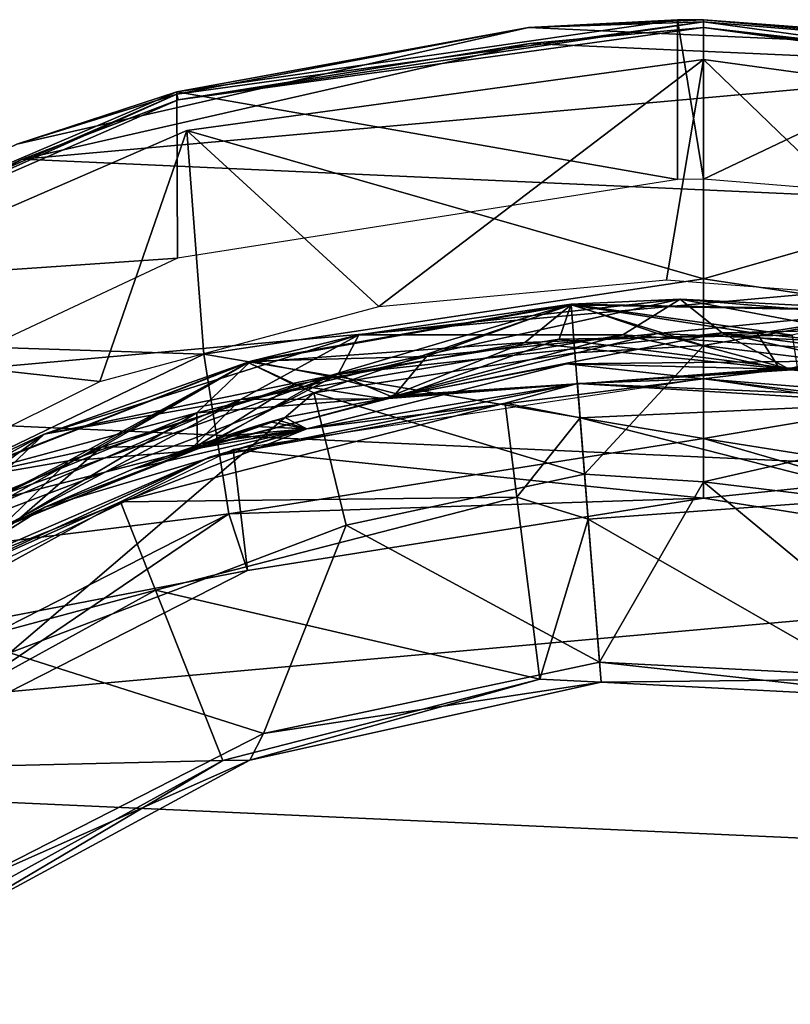
# Model space of a CAD drawing. Extents: x 0 to 15.1, y 0 to 4.9.
# Drawn here: x 1.8 to 2.8, y 3.7 to 4.9 of the extents above; entities that cross this region are included whole.
import ezdxf

# ---------------------------------------------------------------- set-up
doc = ezdxf.new("R2010")
doc.units = 0
doc.layers.add('CROMAT', color=32, linetype='CONTINUOUS')

msp = doc.modelspace()

# ---------------------------------------------------------------- linework, layer by layer
at = {"layer": 'CROMAT'}
for points in [[(2.4234, 4.9016, 15.1968), (1.9816, 4.8207, 12.5693), (1.7806, 4.755, 15.1968), (2.4234, 4.9016, 15.1968)], [(2.4234, 4.9016, 15.1968), (1.7806, 4.755, 15.1968), (1.9814, 4.8178, 15.2068), (2.4234, 4.9016, 15.1968)], [(2.4234, 4.9016, 15.1968), (1.9814, 4.8178, 15.2068), (2.6433, 4.9088, 15.2068), (2.4234, 4.9016, 15.1968)], [(2.6433, 4.9088, 15.2068), (1.9814, 4.8178, 15.2068), (1.9834, 4.8108, 15.2141), (2.6433, 4.9088, 15.2068)], [(2.6108, 4.9113, 12.3439), (2.6108, 4.7108, 12.3439), (1.9816, 4.8207, 12.5693), (2.6108, 4.9113, 12.3439)], [(2.4234, 4.9016, 15.1968), (2.6108, 4.9113, 12.3439), (1.9816, 4.8207, 12.5693), (2.4234, 4.9016, 15.1968)], [(2.6433, 4.9088, 15.2068), (1.9834, 4.8108, 15.2141), (2.6433, 4.9015, 15.2141), (2.6433, 4.9088, 15.2068)], [(2.6433, 4.9015, 15.2141), (1.9834, 4.8108, 15.2141), (2.4252, 4.8817, 15.2168), (2.6433, 4.9015, 15.2141)], [(2.6433, 4.9115, 12.3325), (2.4234, 4.9016, 15.1968), (3.0821, 4.872, 15.1968), (2.6433, 4.9115, 12.3325)], [(2.6433, 4.9115, 12.3325), (2.6108, 4.9113, 12.3439), (2.4234, 4.9016, 15.1968), (2.6433, 4.9115, 12.3325)], [(2.4234, 4.9016, 15.1968), (2.6433, 4.9088, 15.2068), (3.0821, 4.872, 15.1968), (2.4234, 4.9016, 15.1968)], [(2.6433, 4.9015, 15.2141), (2.4252, 4.8817, 15.2168), (3.0785, 4.8522, 15.2168), (2.6433, 4.9015, 15.2141)], [(2.6108, 4.9113, 12.3439), (2.6433, 4.9115, 12.3325), (2.6433, 4.711, 12.3325), (2.6108, 4.9113, 12.3439)], [(2.6108, 4.9113, 12.3439), (2.6433, 4.711, 12.3325), (2.6108, 4.7108, 12.3439), (2.6108, 4.9113, 12.3439)], [(2.6433, 4.711, 12.3325), (2.6433, 4.9115, 12.3325), (3.0073, 4.8843, 12.246), (2.6433, 4.711, 12.3325)], [(3.0821, 4.872, 15.1968), (3.0073, 4.8843, 12.246), (2.6433, 4.9115, 12.3325), (3.0821, 4.872, 15.1968)], [(3.0821, 4.872, 15.1968), (2.6433, 4.9088, 15.2068), (3.3051, 4.8178, 15.2068), (3.0821, 4.872, 15.1968)], [(3.3051, 4.8178, 15.2068), (2.6433, 4.9088, 15.2068), (2.6433, 4.9015, 15.2141), (3.3051, 4.8178, 15.2068)], [(3.3051, 4.8178, 15.2068), (2.6433, 4.9015, 15.2141), (3.3031, 4.8108, 15.2141), (3.3051, 4.8178, 15.2068)], [(3.3031, 4.8108, 15.2141), (2.6433, 4.9015, 15.2141), (3.0785, 4.8522, 15.2168), (3.3031, 4.8108, 15.2141)], [(1.9834, 4.8108, 15.2141), (1.7877, 4.7362, 15.2168), (2.4252, 4.8817, 15.2168), (1.9834, 4.8108, 15.2141)], [(1.7877, 4.7362, 15.2168), (3.0785, 4.8522, 15.2168), (2.4252, 4.8817, 15.2168), (1.7877, 4.7362, 15.2168)], [(2.6433, 4.711, 12.3325), (3.0073, 4.8843, 12.246), (3.0074, 4.6814, 12.246), (2.6433, 4.711, 12.3325)], [(1.7877, 4.7362, 15.2168), (3.7005, 4.6501, 15.2168), (3.0785, 4.8522, 15.2168), (1.7877, 4.7362, 15.2168)], [(1.9942, 4.7722, 0), (1.9942, 4.7722, 12.0281), (2.6433, 4.8614, 12.0281), (1.9942, 4.7722, 0)], [(1.9942, 4.7722, 0), (2.6433, 4.8614, 12.0281), (2.6433, 4.8614, 0), (1.9942, 4.7722, 0)], [(1.9942, 4.7722, 0), (2.6433, 4.8614, 0), (2.6433, 4.5857, 0), (1.9942, 4.7722, 0)], [(1.9942, 4.7722, 12.0281), (2.2352, 4.5511, 12.0281), (2.6433, 4.8614, 12.0281), (1.9942, 4.7722, 12.0281)], [(2.6433, 4.8614, 12.0281), (2.2352, 4.5511, 12.0281), (2.5967, 4.5848, 12.0281), (2.6433, 4.8614, 12.0281)], [(2.6433, 4.8614, 12.0281), (2.5967, 4.5848, 12.0281), (2.9595, 4.5566, 12.0281), (2.6433, 4.8614, 12.0281)], [(2.6433, 4.8614, 0), (2.6433, 4.8614, 12.0281), (3.2923, 4.7722, 12.0281), (2.6433, 4.8614, 0)], [(2.6433, 4.8614, 0), (3.2923, 4.7722, 12.0281), (3.2923, 4.7722, 0), (2.6433, 4.8614, 0)], [(2.6433, 4.5857, 0), (2.6433, 4.8614, 0), (3.2923, 4.7722, 0), (2.6433, 4.5857, 0)], [(2.6433, 4.8614, 12.0281), (2.9595, 4.5566, 12.0281), (3.2923, 4.7722, 12.0281), (2.6433, 4.8614, 12.0281)], [(1.9814, 4.8178, 15.2068), (1.7806, 4.755, 15.1968), (1.3687, 4.5517, 15.2068), (1.9814, 4.8178, 15.2068)], [(1.9814, 4.8178, 15.2068), (1.3687, 4.5517, 15.2068), (1.3725, 4.5454, 15.2141), (1.9814, 4.8178, 15.2068)], [(1.3725, 4.5454, 15.2141), (1.9834, 4.8108, 15.2141), (1.9814, 4.8178, 15.2068), (1.3725, 4.5454, 15.2141)], [(1.9816, 4.8207, 12.5693), (1.9825, 4.612, 12.569), (1.3967, 4.5716, 12.7789), (1.9816, 4.8207, 12.5693)], [(1.7806, 4.755, 15.1968), (1.9816, 4.8207, 12.5693), (1.3967, 4.5716, 12.7789), (1.7806, 4.755, 15.1968)], [(1.9816, 4.8207, 12.5693), (2.6108, 4.7108, 12.3439), (1.9825, 4.612, 12.569), (1.9816, 4.8207, 12.5693)], [(1.3725, 4.5454, 15.2141), (1.7877, 4.7362, 15.2168), (1.9834, 4.8108, 15.2141), (1.3725, 4.5454, 15.2141)], [(1.3933, 4.5112, 0), (1.3933, 4.5112, 12.0281), (1.9942, 4.7722, 12.0281), (1.3933, 4.5112, 0)], [(1.3933, 4.5112, 0), (1.9942, 4.7722, 12.0281), (1.9942, 4.7722, 0), (1.3933, 4.5112, 0)], [(2.0154, 4.4911, 0), (1.3933, 4.5112, 0), (1.9942, 4.7722, 0), (2.0154, 4.4911, 0)], [(1.3933, 4.5112, 12.0281), (1.885, 4.4569, 12.0281), (1.9942, 4.7722, 12.0281), (1.3933, 4.5112, 12.0281)], [(1.9942, 4.7722, 12.0281), (1.885, 4.4569, 12.0281), (2.2352, 4.5511, 12.0281), (1.9942, 4.7722, 12.0281)], [(2.0154, 4.4911, 0), (1.9942, 4.7722, 0), (2.6433, 4.5857, 0), (2.0154, 4.4911, 0)], [(2.6433, 4.5857, 0), (3.2923, 4.7722, 0), (3.2711, 4.4911, 0), (2.6433, 4.5857, 0)], [(1.2118, 4.4264, 15.2168), (1.7877, 4.7362, 15.2168), (1.3725, 4.5454, 15.2141), (1.2118, 4.4264, 15.2168)], [(1.2118, 4.4264, 15.2168), (3.7005, 4.6501, 15.2168), (1.7877, 4.7362, 15.2168), (1.2118, 4.4264, 15.2168)], [(1.2118, 4.4264, 15.2168), (4.2462, 4.2897, 15.2168), (3.7005, 4.6501, 15.2168), (1.2118, 4.4264, 15.2168)], [(1.3967, 4.5716, 12.7789), (1.9825, 4.612, 12.569), (1.4067, 4.3418, 12.7753), (1.3967, 4.5716, 12.7789)], [(2.6433, 4.5857, 0), (2.6433, 4.5857, 0.2005), (2.0154, 4.4911, 0.2005), (2.6433, 4.5857, 0)], [(2.6433, 4.5857, 0), (2.0154, 4.4911, 0.2005), (2.0154, 4.4911, 0), (2.6433, 4.5857, 0)], [(2.0154, 4.4911, 0.2005), (2.6433, 4.5857, 0.2005), (2.6433, 4.3853, 0.2005), (2.0154, 4.4911, 0.2005)], [(3.2711, 4.4911, 0), (3.2711, 4.4911, 0.2005), (2.6433, 4.5857, 0.2005), (3.2711, 4.4911, 0)], [(3.2711, 4.4911, 0), (2.6433, 4.5857, 0.2005), (2.6433, 4.5857, 0), (3.2711, 4.4911, 0)], [(2.6433, 4.3853, 0.2005), (2.6433, 4.5857, 0.2005), (3.2711, 4.4911, 0.2005), (2.6433, 4.3853, 0.2005)], [(2.0713, 4.4807, 12.019), (2.1535, 4.4427, 12.3974), (2.4769, 4.5533, 12.022), (2.0713, 4.4807, 12.019)], [(2.0713, 4.4807, 12.019), (2.4769, 4.5533, 12.022), (2.4187, 4.5058, 11.9997), (2.0713, 4.4807, 12.019)], [(2.4769, 4.5541, 11.9221), (2.2952, 4.4885, 11.8986), (2.0746, 4.4824, 11.9191), (2.4769, 4.5541, 11.9221)], [(2.1719, 4.4635, 11.7974), (2.0746, 4.4824, 11.8189), (2.4769, 4.5541, 11.8219), (2.1719, 4.4635, 11.7974)], [(2.2104, 4.5157, 11.9317), (2.4769, 4.5541, 11.9221), (2.0746, 4.4824, 11.9191), (2.2104, 4.5157, 11.9317)], [(2.2104, 4.5157, 11.8315), (2.4769, 4.5541, 11.8219), (2.0746, 4.4824, 11.8189), (2.2104, 4.5157, 11.8315)], [(2.4769, 4.5533, 12.022), (2.1535, 4.4427, 12.3974), (2.4817, 4.493, 12.4069), (2.4769, 4.5533, 12.022)], [(2.1719, 4.4635, 11.7974), (2.4769, 4.5541, 11.8219), (2.4618, 4.5101, 11.7996), (2.1719, 4.4635, 11.7974)], [(2.6666, 4.5179, 11.857), (2.6139, 4.5605, 11.8344), (2.1842, 4.4663, 11.8534), (2.6666, 4.5179, 11.857)], [(2.1842, 4.4663, 11.8534), (2.6139, 4.5605, 11.8344), (2.2104, 4.5157, 11.8315), (2.1842, 4.4663, 11.8534)], [(2.6139, 4.5605, 11.9347), (2.4769, 4.5541, 11.9221), (2.2104, 4.5157, 11.9317), (2.6139, 4.5605, 11.9347)], [(2.6139, 4.5605, 11.8344), (2.4769, 4.5541, 11.8219), (2.2104, 4.5157, 11.8315), (2.6139, 4.5605, 11.8344)], [(2.5419, 4.5156, 11.9563), (2.6139, 4.5605, 11.9347), (2.2104, 4.5157, 11.9317), (2.5419, 4.5156, 11.9563)], [(2.5854, 4.5173, 11.9008), (2.2952, 4.4885, 11.8986), (2.4769, 4.5541, 11.9221), (2.5854, 4.5173, 11.9008)], [(2.4187, 4.5058, 11.9997), (2.4769, 4.5533, 12.022), (2.7105, 4.517, 12.0019), (2.4187, 4.5058, 11.9997)], [(2.4618, 4.5101, 11.7996), (2.4769, 4.5541, 11.8219), (2.7545, 4.5151, 11.8018), (2.4618, 4.5101, 11.7996)], [(2.6139, 4.5605, 11.9347), (2.8854, 4.5467, 11.9252), (2.4769, 4.5541, 11.9221), (2.6139, 4.5605, 11.9347)], [(2.6139, 4.5605, 11.8344), (2.8854, 4.5467, 11.825), (2.4769, 4.5541, 11.8219), (2.6139, 4.5605, 11.8344)], [(2.5854, 4.5173, 11.9008), (2.4769, 4.5541, 11.9221), (2.8854, 4.5467, 11.9252), (2.5854, 4.5173, 11.9008)], [(2.4769, 4.5541, 11.8219), (2.8854, 4.5467, 11.825), (2.7545, 4.5151, 11.8018), (2.4769, 4.5541, 11.8219)], [(2.6433, 4.5021, 12.3974), (2.8914, 4.5451, 12.025), (2.4769, 4.5533, 12.022), (2.6433, 4.5021, 12.3974)], [(2.6433, 4.5021, 12.3974), (2.4769, 4.5533, 12.022), (2.4817, 4.493, 12.4069), (2.6433, 4.5021, 12.3974)], [(2.8914, 4.5451, 12.025), (2.7105, 4.517, 12.0019), (2.4769, 4.5533, 12.022), (2.8914, 4.5451, 12.025)], [(3.0315, 4.4812, 11.9601), (2.6139, 4.5605, 11.9347), (2.5419, 4.5156, 11.9563), (3.0315, 4.4812, 11.9601)], [(3.0247, 4.5258, 11.9378), (2.8854, 4.5467, 11.9252), (2.6139, 4.5605, 11.9347), (3.0247, 4.5258, 11.9378)], [(3.0247, 4.5258, 11.8376), (2.8854, 4.5467, 11.825), (2.6139, 4.5605, 11.8344), (3.0247, 4.5258, 11.8376)], [(3.0315, 4.4812, 11.9601), (3.0247, 4.5258, 11.9378), (2.6139, 4.5605, 11.9347), (3.0315, 4.4812, 11.9601)], [(2.6666, 4.5179, 11.857), (3.0247, 4.5258, 11.8376), (2.6139, 4.5605, 11.8344), (2.6666, 4.5179, 11.857)], [(2.8854, 4.5467, 11.9252), (2.8805, 4.5044, 11.903), (2.5854, 4.5173, 11.9008), (2.8854, 4.5467, 11.9252)], [(3.133, 4.4427, 12.3974), (2.8914, 4.5451, 12.025), (2.6433, 4.5021, 12.3974), (3.133, 4.4427, 12.3974)], [(2.8914, 4.5451, 12.025), (3.0064, 4.4858, 12.0042), (2.7105, 4.517, 12.0019), (2.8914, 4.5451, 12.025)], [(2.2104, 4.5157, 11.9317), (2.0746, 4.4824, 11.9191), (1.8149, 4.3908, 11.9285), (2.2104, 4.5157, 11.9317)], [(2.2104, 4.5157, 11.8315), (2.0746, 4.4824, 11.8189), (1.8149, 4.3908, 11.8283), (2.2104, 4.5157, 11.8315)], [(2.0617, 4.4344, 11.9526), (2.2104, 4.5157, 11.9317), (1.8149, 4.3908, 11.9285), (2.0617, 4.4344, 11.9526)], [(2.1842, 4.4663, 11.8534), (2.2104, 4.5157, 11.8315), (1.8149, 4.3908, 11.8283), (2.1842, 4.4663, 11.8534)], [(2.5419, 4.5156, 11.9563), (2.2104, 4.5157, 11.9317), (2.0617, 4.4344, 11.9526), (2.5419, 4.5156, 11.9563)], [(2.1842, 4.4663, 11.8534), (2.253, 4.4374, 11.876), (2.6666, 4.5179, 11.857), (2.1842, 4.4663, 11.8534)], [(2.6666, 4.5179, 11.857), (2.253, 4.4374, 11.876), (2.7502, 4.4726, 11.8798), (2.6666, 4.5179, 11.857)], [(2.5854, 4.5173, 11.9008), (2.7502, 4.4726, 11.8798), (2.253, 4.4374, 11.876), (2.5854, 4.5173, 11.9008)], [(2.253, 4.4374, 11.876), (2.2952, 4.4885, 11.8986), (2.5854, 4.5173, 11.9008), (2.253, 4.4374, 11.876)], [(2.7105, 4.517, 12.0019), (2.7389, 4.4732, 11.98), (2.4187, 4.5058, 11.9997), (2.7105, 4.517, 12.0019)], [(2.5854, 4.5173, 11.9008), (2.8805, 4.5044, 11.903), (2.7502, 4.4726, 11.8798), (2.5854, 4.5173, 11.9008)], [(3.1563, 4.4532, 11.8609), (3.0247, 4.5258, 11.8376), (2.6666, 4.5179, 11.857), (3.1563, 4.4532, 11.8609)], [(3.1563, 4.4532, 11.8609), (2.6666, 4.5179, 11.857), (3.0026, 4.4432, 11.8819), (3.1563, 4.4532, 11.8609)], [(3.0026, 4.4432, 11.8819), (2.6666, 4.5179, 11.857), (2.7502, 4.4726, 11.8798), (3.0026, 4.4432, 11.8819)], [(2.7105, 4.517, 12.0019), (3.0064, 4.4858, 12.0042), (2.7389, 4.4732, 11.98), (2.7105, 4.517, 12.0019)], [(1.4434, 4.2156, 0), (1.3933, 4.5112, 0), (2.0154, 4.4911, 0), (1.4434, 4.2156, 0)], [(1.3933, 4.5112, 12.0281), (1.561, 4.2958, 12.0281), (1.885, 4.4569, 12.0281), (1.3933, 4.5112, 12.0281)], [(2.0617, 4.4344, 11.9526), (2.2419, 4.4352, 11.9762), (2.5419, 4.5156, 11.9563), (2.0617, 4.4344, 11.9526)], [(2.4187, 4.5058, 11.9997), (2.1289, 4.4529, 11.9975), (2.0713, 4.4807, 12.019), (2.4187, 4.5058, 11.9997)], [(2.4187, 4.5058, 11.9997), (2.2419, 4.4352, 11.9762), (2.1289, 4.4529, 11.9975), (2.4187, 4.5058, 11.9997)], [(2.2641, 4.4396, 11.7759), (2.1719, 4.4635, 11.7974), (2.4618, 4.5101, 11.7996), (2.2641, 4.4396, 11.7759)], [(2.5419, 4.5156, 11.9563), (2.2419, 4.4352, 11.9762), (2.7389, 4.4732, 11.98), (2.5419, 4.5156, 11.9563)], [(2.4187, 4.5058, 11.9997), (2.7389, 4.4732, 11.98), (2.2419, 4.4352, 11.9762), (2.4187, 4.5058, 11.9997)], [(2.2641, 4.4396, 11.7759), (2.4618, 4.5101, 11.7996), (2.7615, 4.472, 11.7797), (2.2641, 4.4396, 11.7759)], [(2.4618, 4.5101, 11.7996), (2.7545, 4.5151, 11.8018), (2.7615, 4.472, 11.7797), (2.4618, 4.5101, 11.7996)], [(2.5419, 4.5156, 11.9563), (2.7389, 4.4732, 11.98), (3.0315, 4.4812, 11.9601), (2.5419, 4.5156, 11.9563)], [(2.7502, 4.4726, 11.8798), (2.8805, 4.5044, 11.903), (3.0026, 4.4432, 11.8819), (2.7502, 4.4726, 11.8798)], [(2.0154, 4.4911, 0), (2.0154, 4.4911, 0.2005), (1.4434, 4.2156, 0.2005), (2.0154, 4.4911, 0)], [(2.0154, 4.4911, 0), (1.4434, 4.2156, 0.2005), (1.4434, 4.2156, 0), (2.0154, 4.4911, 0)], [(2.047, 4.2908, 0.2005), (1.4434, 4.2156, 0.2005), (2.0154, 4.4911, 0.2005), (2.047, 4.2908, 0.2005)], [(2.047, 4.2908, 0.2005), (2.0154, 4.4911, 0.2005), (2.6433, 4.3853, 0.2005), (2.047, 4.2908, 0.2005)], [(2.4817, 4.493, 12.4069), (2.1535, 4.4427, 12.3974), (2.4938, 4.3403, 12.7652), (2.4817, 4.493, 12.4069)], [(2.4817, 4.493, 12.4069), (2.4938, 4.3403, 12.7652), (2.6433, 4.5021, 12.3974), (2.4817, 4.493, 12.4069)], [(2.6433, 4.5021, 12.3974), (2.4938, 4.3403, 12.7652), (2.6433, 4.3309, 12.7909), (2.6433, 4.5021, 12.3974)], [(2.6433, 4.5021, 12.3974), (2.6433, 4.3309, 12.7909), (3.133, 4.4427, 12.3974), (2.6433, 4.5021, 12.3974)], [(2.6433, 4.3853, 0.2005), (3.2711, 4.4911, 0.2005), (3.2395, 4.2908, 0.2005), (2.6433, 4.3853, 0.2005)], [(2.0746, 4.4824, 11.9191), (2.0069, 4.4175, 11.8963), (1.6865, 4.3307, 11.9159), (2.0746, 4.4824, 11.9191)], [(1.8868, 4.3743, 11.795), (1.6865, 4.3307, 11.8156), (2.0746, 4.4824, 11.8189), (1.8868, 4.3743, 11.795)], [(1.8149, 4.3908, 11.9285), (2.0746, 4.4824, 11.9191), (1.6865, 4.3307, 11.9159), (1.8149, 4.3908, 11.9285)], [(1.8149, 4.3908, 11.8283), (2.0746, 4.4824, 11.8189), (1.6865, 4.3307, 11.8156), (1.8149, 4.3908, 11.8283)], [(2.0713, 4.4807, 12.019), (1.6866, 4.33, 12.0158), (1.6923, 4.2677, 12.3974), (2.0713, 4.4807, 12.019)], [(2.0713, 4.4807, 12.019), (1.8453, 4.3574, 11.9952), (1.6866, 4.33, 12.0158), (2.0713, 4.4807, 12.019)], [(1.6923, 4.2677, 12.3974), (2.1535, 4.4427, 12.3974), (2.0713, 4.4807, 12.019), (1.6923, 4.2677, 12.3974)], [(2.0713, 4.4807, 12.019), (2.1289, 4.4529, 11.9975), (1.8453, 4.3574, 11.9952), (2.0713, 4.4807, 12.019)], [(1.8868, 4.3743, 11.795), (2.0746, 4.4824, 11.8189), (2.1719, 4.4635, 11.7974), (1.8868, 4.3743, 11.795)], [(2.0746, 4.4824, 11.9191), (2.2952, 4.4885, 11.8986), (2.0069, 4.4175, 11.8963), (2.0746, 4.4824, 11.9191)], [(2.253, 4.4374, 11.876), (2.0069, 4.4175, 11.8963), (2.2952, 4.4885, 11.8986), (2.253, 4.4374, 11.876)], [(2.2641, 4.4396, 11.7759), (2.4717, 4.4791, 11.7718), (2.1173, 4.4115, 11.7718), (2.2641, 4.4396, 11.7759)], [(2.1447, 4.3975, 11.7718), (2.1173, 4.4115, 11.7718), (2.4717, 4.4791, 11.7718), (2.1447, 4.3975, 11.7718)], [(2.1447, 4.3975, 11.7718), (2.4717, 4.4791, 11.7718), (2.6433, 4.4604, 11.7718), (2.1447, 4.3975, 11.7718)], [(2.7615, 4.472, 11.7797), (2.4717, 4.4791, 11.7718), (2.2641, 4.4396, 11.7759), (2.7615, 4.472, 11.7797)], [(2.7615, 4.472, 11.7797), (2.8315, 4.483, 11.7718), (2.4717, 4.4791, 11.7718), (2.7615, 4.472, 11.7797)], [(2.6433, 4.4604, 11.7718), (2.4717, 4.4791, 11.7718), (2.8315, 4.483, 11.7718), (2.6433, 4.4604, 11.7718)], [(2.6433, 4.4604, 11.7718), (2.8315, 4.483, 11.7718), (3.1418, 4.3975, 11.7718), (2.6433, 4.4604, 11.7718)], [(2.7389, 4.4732, 11.98), (3.0064, 4.4858, 12.0042), (2.9913, 4.4453, 11.982), (2.7389, 4.4732, 11.98)], [(2.7389, 4.4732, 11.98), (2.9913, 4.4453, 11.982), (3.0315, 4.4812, 11.9601), (2.7389, 4.4732, 11.98)], [(1.8149, 4.3908, 11.8283), (1.7173, 4.2985, 11.8495), (2.1842, 4.4663, 11.8534), (1.8149, 4.3908, 11.8283)], [(1.7173, 4.2985, 11.8495), (2.0077, 4.3729, 11.874), (2.1842, 4.4663, 11.8534), (1.7173, 4.2985, 11.8495)], [(2.1842, 4.4663, 11.8534), (2.0077, 4.3729, 11.874), (2.253, 4.4374, 11.876), (2.1842, 4.4663, 11.8534)], [(2.0186, 4.3764, 11.7739), (1.8868, 4.3743, 11.795), (2.1719, 4.4635, 11.7974), (2.0186, 4.3764, 11.7739)], [(2.0186, 4.3764, 11.7739), (2.1719, 4.4635, 11.7974), (2.2641, 4.4396, 11.7759), (2.0186, 4.3764, 11.7739)], [(2.3939, 4.4297, 12.2051), (2.0227, 4.362, 11.9723), (2.4848, 4.4542, 11.9723), (2.3939, 4.4297, 12.2051)], [(2.1447, 4.3975, 11.7718), (2.4848, 4.4542, 11.9723), (2.0227, 4.362, 11.9723), (2.1447, 4.3975, 11.7718)], [(2.6433, 4.3101, 0.3007), (2.6433, 4.4604, 0.3007), (2.0524, 4.3714, 0.3007), (2.6433, 4.3101, 0.3007)], [(2.6433, 4.4604, 11.7718), (2.4848, 4.4542, 11.9723), (2.1447, 4.3975, 11.7718), (2.6433, 4.4604, 11.7718)], [(2.4882, 4.4111, 12.3645), (2.3939, 4.4297, 12.2051), (2.4848, 4.4542, 11.9723), (2.4882, 4.4111, 12.3645)], [(2.6433, 4.4604, 11.7718), (2.9676, 4.434, 11.9723), (2.4848, 4.4542, 11.9723), (2.6433, 4.4604, 11.7718)], [(2.4882, 4.4111, 12.3645), (2.4848, 4.4542, 11.9723), (2.8926, 4.4297, 12.2051), (2.4882, 4.4111, 12.3645)], [(2.8926, 4.4297, 12.2051), (2.4848, 4.4542, 11.9723), (2.9676, 4.434, 11.9723), (2.8926, 4.4297, 12.2051)], [(3.2342, 4.3714, 0.3007), (2.6433, 4.4604, 0.3007), (2.6433, 4.3101, 0.3007), (3.2342, 4.3714, 0.3007)], [(3.1418, 4.3975, 11.7718), (2.9676, 4.434, 11.9723), (2.6433, 4.4604, 11.7718), (3.1418, 4.3975, 11.7718)], [(1.7719, 4.1161, 12.7909), (2.1535, 4.4427, 12.3974), (1.6923, 4.2677, 12.3974), (1.7719, 4.1161, 12.7909)], [(2.1945, 4.2764, 12.7909), (2.1535, 4.4427, 12.3974), (1.7719, 4.1161, 12.7909), (2.1945, 4.2764, 12.7909)], [(2.1289, 4.4529, 11.9975), (1.9968, 4.3692, 11.9741), (1.8453, 4.3574, 11.9952), (2.1289, 4.4529, 11.9975)], [(2.1289, 4.4529, 11.9975), (2.2419, 4.4352, 11.9762), (1.9968, 4.3692, 11.9741), (2.1289, 4.4529, 11.9975)], [(2.1945, 4.2764, 12.7909), (2.4938, 4.3403, 12.7652), (2.1535, 4.4427, 12.3974), (2.1945, 4.2764, 12.7909)], [(3.133, 4.4427, 12.3974), (2.6433, 4.3309, 12.7909), (3.092, 4.2764, 12.7909), (3.133, 4.4427, 12.3974)], [(1.6047, 4.2375, 11.9487), (1.7598, 4.272, 11.9721), (2.0617, 4.4344, 11.9526), (1.6047, 4.2375, 11.9487)], [(2.0617, 4.4344, 11.9526), (1.8149, 4.3908, 11.9285), (1.6047, 4.2375, 11.9487), (2.0617, 4.4344, 11.9526)], [(1.7598, 4.272, 11.9721), (1.9968, 4.3692, 11.9741), (2.0617, 4.4344, 11.9526), (1.7598, 4.272, 11.9721)], [(2.4088, 4.3114, 12.6551), (1.9108, 4.3056, 12.2051), (2.3939, 4.4297, 12.2051), (2.4088, 4.3114, 12.6551)], [(2.3939, 4.4297, 12.2051), (1.9108, 4.3056, 12.2051), (2.0227, 4.362, 11.9723), (2.3939, 4.4297, 12.2051)], [(2.0617, 4.4344, 11.9526), (1.9968, 4.3692, 11.9741), (2.2419, 4.4352, 11.9762), (2.0617, 4.4344, 11.9526)], [(2.0077, 4.3729, 11.874), (2.0069, 4.4175, 11.8963), (2.253, 4.4374, 11.876), (2.0077, 4.3729, 11.874)], [(2.2641, 4.4396, 11.7759), (2.1173, 4.4115, 11.7718), (2.0186, 4.3764, 11.7739), (2.2641, 4.4396, 11.7759)], [(2.3939, 4.4297, 12.2051), (2.4882, 4.4111, 12.3645), (2.4088, 4.3114, 12.6551), (2.3939, 4.4297, 12.2051)], [(2.8777, 4.3114, 12.6551), (2.4882, 4.4111, 12.3645), (2.8926, 4.4297, 12.2051), (2.8777, 4.3114, 12.6551)], [(0.7391, 3.9745, 15.2168), (4.2462, 4.2897, 15.2168), (1.2118, 4.4264, 15.2168), (0.7391, 3.9745, 15.2168)], [(2.0069, 4.4175, 11.8963), (1.7288, 4.3042, 11.8939), (1.6865, 4.3307, 11.9159), (2.0069, 4.4175, 11.8963)], [(2.0069, 4.4175, 11.8963), (1.7702, 4.277, 11.8719), (1.7288, 4.3042, 11.8939), (2.0069, 4.4175, 11.8963)], [(2.0077, 4.3729, 11.874), (1.7702, 4.277, 11.8719), (2.0069, 4.4175, 11.8963), (2.0077, 4.3729, 11.874)], [(2.0186, 4.3764, 11.7739), (2.1173, 4.4115, 11.7718), (2.1078, 4.4088, 11.7718), (2.0186, 4.3764, 11.7739)], [(2.0186, 4.3764, 11.7739), (2.1078, 4.4088, 11.7718), (2.0983, 4.406, 11.7718), (2.0186, 4.3764, 11.7739)], [(2.0983, 4.406, 11.7718), (2.0793, 4.4003, 11.7718), (2.0186, 4.3764, 11.7739), (2.0983, 4.406, 11.7718)], [(2.1447, 4.3975, 11.7718), (2.0793, 4.4003, 11.7718), (2.0983, 4.406, 11.7718), (2.1447, 4.3975, 11.7718)], [(2.1447, 4.3975, 11.7718), (2.0983, 4.406, 11.7718), (2.1078, 4.4088, 11.7718), (2.1447, 4.3975, 11.7718)], [(2.1078, 4.4088, 11.7718), (2.1173, 4.4115, 11.7718), (2.1447, 4.3975, 11.7718), (2.1078, 4.4088, 11.7718)], [(2.4088, 4.3114, 12.6551), (2.4882, 4.4111, 12.3645), (2.4983, 4.2841, 12.738), (2.4088, 4.3114, 12.6551)], [(2.4983, 4.2841, 12.738), (2.4882, 4.4111, 12.3645), (2.8777, 4.3114, 12.6551), (2.4983, 4.2841, 12.738)], [(1.6775, 4.2125, 11.7718), (1.8156, 4.2988, 11.7718), (2.1447, 4.3975, 11.7718), (1.6775, 4.2125, 11.7718)], [(2.1447, 4.3975, 11.7718), (2.0227, 4.362, 11.9723), (1.6775, 4.2125, 11.7718), (2.1447, 4.3975, 11.7718)], [(2.1447, 4.3975, 11.7718), (1.8156, 4.2988, 11.7718), (1.9273, 4.347, 11.7718), (2.1447, 4.3975, 11.7718)], [(2.1447, 4.3975, 11.7718), (1.9273, 4.347, 11.7718), (1.9841, 4.3685, 11.7718), (2.1447, 4.3975, 11.7718)], [(1.9841, 4.3685, 11.7718), (2.0128, 4.3786, 11.7718), (2.1447, 4.3975, 11.7718), (1.9841, 4.3685, 11.7718)], [(2.1447, 4.3975, 11.7718), (2.0128, 4.3786, 11.7718), (2.0416, 4.3883, 11.7718), (2.1447, 4.3975, 11.7718)], [(2.0186, 4.3764, 11.7739), (2.0793, 4.4003, 11.7718), (2.0416, 4.3883, 11.7718), (2.0186, 4.3764, 11.7739)], [(2.0416, 4.3883, 11.7718), (2.0793, 4.4003, 11.7718), (2.1447, 4.3975, 11.7718), (2.0416, 4.3883, 11.7718)], [(1.8149, 4.3908, 11.9285), (1.6865, 4.3307, 11.9159), (1.4492, 4.1892, 11.9253), (1.8149, 4.3908, 11.9285)], [(1.8149, 4.3908, 11.8283), (1.6865, 4.3307, 11.8156), (1.4492, 4.1892, 11.825), (1.8149, 4.3908, 11.8283)], [(1.4492, 4.1892, 11.825), (1.7173, 4.2985, 11.8495), (1.8149, 4.3908, 11.8283), (1.4492, 4.1892, 11.825)], [(1.6047, 4.2375, 11.9487), (1.8149, 4.3908, 11.9285), (1.4492, 4.1892, 11.9253), (1.6047, 4.2375, 11.9487)], [(2.0186, 4.3764, 11.7739), (2.0416, 4.3883, 11.7718), (2.0128, 4.3786, 11.7718), (2.0186, 4.3764, 11.7739)], [(2.6433, 4.3853, 0.2005), (2.6433, 4.3853, 0), (2.047, 4.2908, 0.2005), (2.6433, 4.3853, 0.2005)], [(2.047, 4.2908, 0.2005), (2.6433, 4.3853, 0), (2.047, 4.2908, 0), (2.047, 4.2908, 0.2005)], [(2.6433, 4.3101, 0), (2.047, 4.2908, 0), (2.6433, 4.3853, 0), (2.6433, 4.3101, 0)], [(3.2395, 4.2908, 0.2005), (3.2395, 4.2908, 0), (2.6433, 4.3853, 0.2005), (3.2395, 4.2908, 0.2005)], [(2.6433, 4.3853, 0.2005), (3.2395, 4.2908, 0), (2.6433, 4.3853, 0), (2.6433, 4.3853, 0.2005)], [(2.6433, 4.3101, 0), (2.6433, 4.3853, 0), (3.2163, 4.2193, 0), (2.6433, 4.3101, 0)], [(3.2163, 4.2193, 0), (2.6433, 4.3853, 0), (3.2395, 4.2908, 0), (3.2163, 4.2193, 0)], [(2.0702, 4.2193, 0.3007), (2.0524, 4.3714, 0.3007), (1.514, 4.1121, 0.3007), (2.0702, 4.2193, 0.3007)], [(1.7806, 4.2819, 11.7718), (1.6158, 4.2439, 11.7927), (1.8868, 4.3743, 11.795), (1.7806, 4.2819, 11.7718)], [(1.6158, 4.2439, 11.7927), (1.6865, 4.3307, 11.8156), (1.8868, 4.3743, 11.795), (1.6158, 4.2439, 11.7927)], [(1.7173, 4.2985, 11.8495), (1.7702, 4.277, 11.8719), (2.0077, 4.3729, 11.874), (1.7173, 4.2985, 11.8495)], [(1.8453, 4.3574, 11.9952), (1.9968, 4.3692, 11.9741), (1.7598, 4.272, 11.9721), (1.8453, 4.3574, 11.9952)], [(1.7806, 4.2819, 11.7718), (1.8868, 4.3743, 11.795), (2.0186, 4.3764, 11.7739), (1.7806, 4.2819, 11.7718)], [(2.0186, 4.3764, 11.7739), (1.8156, 4.2988, 11.7718), (1.7806, 4.2819, 11.7718), (2.0186, 4.3764, 11.7739)], [(2.0186, 4.3764, 11.7739), (1.9273, 4.347, 11.7718), (1.8156, 4.2988, 11.7718), (2.0186, 4.3764, 11.7739)], [(1.9841, 4.3685, 11.7718), (1.9273, 4.347, 11.7718), (2.0186, 4.3764, 11.7739), (1.9841, 4.3685, 11.7718)], [(1.9841, 4.3685, 11.7718), (2.0186, 4.3764, 11.7739), (2.0128, 4.3786, 11.7718), (1.9841, 4.3685, 11.7718)], [(2.6433, 4.3101, 0.3007), (2.0524, 4.3714, 0.3007), (2.0702, 4.2193, 0.3007), (2.6433, 4.3101, 0.3007)], [(3.2163, 4.2193, 0.3007), (3.2342, 4.3714, 0.3007), (2.6433, 4.3101, 0.3007), (3.2163, 4.2193, 0.3007)], [(1.6866, 4.33, 12.0158), (1.8453, 4.3574, 11.9952), (1.5771, 4.2211, 11.9928), (1.6866, 4.33, 12.0158)], [(1.8453, 4.3574, 11.9952), (1.7598, 4.272, 11.9721), (1.5771, 4.2211, 11.9928), (1.8453, 4.3574, 11.9952)], [(1.9108, 4.3056, 12.2051), (1.595, 4.1645, 11.9723), (2.0227, 4.362, 11.9723), (1.9108, 4.3056, 12.2051)], [(1.6775, 4.2125, 11.7718), (2.0227, 4.362, 11.9723), (1.595, 4.1645, 11.9723), (1.6775, 4.2125, 11.7718)], [(2.5125, 4.1044, 13.0748), (2.4938, 4.3403, 12.7652), (2.1945, 4.2764, 12.7909), (2.5125, 4.1044, 13.0748)], [(2.5125, 4.1044, 13.0748), (2.6433, 4.3309, 12.7909), (2.4938, 4.3403, 12.7652), (2.5125, 4.1044, 13.0748)], [(2.9437, 4.0821, 13.0748), (2.6433, 4.3309, 12.7909), (2.5125, 4.1044, 13.0748), (2.9437, 4.0821, 13.0748)], [(2.9437, 4.0821, 13.0748), (3.092, 4.2764, 12.7909), (2.6433, 4.3309, 12.7909), (2.9437, 4.0821, 13.0748)], [(1.9547, 4.1948, 12.6551), (1.4738, 4.0654, 12.2051), (1.9108, 4.3056, 12.2051), (1.9547, 4.1948, 12.6551)], [(1.9108, 4.3056, 12.2051), (1.4738, 4.0654, 12.2051), (1.595, 4.1645, 11.9723), (1.9108, 4.3056, 12.2051)], [(2.4088, 4.3114, 12.6551), (1.9547, 4.1948, 12.6551), (1.9108, 4.3056, 12.2051), (2.4088, 4.3114, 12.6551)], [(2.4377, 4.0829, 13.0597), (1.9547, 4.1948, 12.6551), (2.4088, 4.3114, 12.6551), (2.4377, 4.0829, 13.0597)], [(2.0702, 4.2193, 0), (2.047, 4.2908, 0), (2.6433, 4.3101, 0), (2.0702, 4.2193, 0)], [(2.6433, 4.3101, 0), (2.6433, 4.3101, 0.3007), (2.0702, 4.2193, 0), (2.6433, 4.3101, 0)], [(2.0702, 4.2193, 0), (2.6433, 4.3101, 0.3007), (2.0702, 4.2193, 0.3007), (2.0702, 4.2193, 0)], [(2.4088, 4.3114, 12.6551), (2.4983, 4.2841, 12.738), (2.4377, 4.0829, 13.0597), (2.4088, 4.3114, 12.6551)], [(2.8488, 4.0829, 13.0597), (2.4983, 4.2841, 12.738), (2.8777, 4.3114, 12.6551), (2.8488, 4.0829, 13.0597)], [(3.2163, 4.2193, 0), (3.2163, 4.2193, 0.3007), (2.6433, 4.3101, 0), (3.2163, 4.2193, 0)], [(2.6433, 4.3101, 0), (3.2163, 4.2193, 0.3007), (2.6433, 4.3101, 0.3007), (2.6433, 4.3101, 0)], [(1.6775, 4.2125, 11.7718), (1.7806, 4.2819, 11.7718), (1.8156, 4.2988, 11.7718), (1.6775, 4.2125, 11.7718)], [(0.7391, 3.9745, 15.2168), (4.6763, 3.7971, 15.2168), (4.2462, 4.2897, 15.2168), (0.7391, 3.9745, 15.2168)], [(1.5091, 4.0168, 0.2005), (1.4434, 4.2156, 0.2005), (2.047, 4.2908, 0.2005), (1.5091, 4.0168, 0.2005)], [(2.047, 4.2908, 0.2005), (2.047, 4.2908, 0), (1.5091, 4.0168, 0.2005), (2.047, 4.2908, 0.2005)], [(1.5091, 4.0168, 0.2005), (2.047, 4.2908, 0), (1.5091, 4.0168, 0), (1.5091, 4.0168, 0.2005)], [(1.5533, 3.9559, 0), (1.5091, 4.0168, 0), (2.047, 4.2908, 0), (1.5533, 3.9559, 0)], [(1.5533, 3.9559, 0), (2.047, 4.2908, 0), (2.0702, 4.2193, 0), (1.5533, 3.9559, 0)], [(2.4377, 4.0829, 13.0597), (2.4983, 4.2841, 12.738), (2.5145, 4.0792, 13.0748), (2.4377, 4.0829, 13.0597)], [(2.5145, 4.0792, 13.0748), (2.4983, 4.2841, 12.738), (2.8488, 4.0829, 13.0597), (2.5145, 4.0792, 13.0748)], [(2.0903, 4.0144, 13.0748), (2.1945, 4.2764, 12.7909), (1.7719, 4.1161, 12.7909), (2.0903, 4.0144, 13.0748)], [(2.5125, 4.1044, 13.0748), (2.1945, 4.2764, 12.7909), (2.0903, 4.0144, 13.0748), (2.5125, 4.1044, 13.0748)], [(2.0702, 4.2193, 0.3007), (1.514, 4.1121, 0.3007), (1.5533, 3.9559, 0.3007), (2.0702, 4.2193, 0.3007)], [(2.0702, 4.2193, 0), (2.0702, 4.2193, 0.3007), (1.5533, 3.9559, 0), (2.0702, 4.2193, 0)], [(1.5533, 3.9559, 0), (2.0702, 4.2193, 0.3007), (1.5533, 3.9559, 0.3007), (1.5533, 3.9559, 0)], [(1.9547, 4.1948, 12.6551), (1.5439, 3.969, 12.6551), (1.4738, 4.0654, 12.2051), (1.9547, 4.1948, 12.6551)], [(2.0395, 3.9806, 13.0597), (1.5439, 3.969, 12.6551), (1.9547, 4.1948, 12.6551), (2.0395, 3.9806, 13.0597)], [(2.4377, 4.0829, 13.0597), (2.0395, 3.9806, 13.0597), (1.9547, 4.1948, 12.6551), (2.4377, 4.0829, 13.0597)], [(2.0903, 4.0144, 13.0748), (1.7719, 4.1161, 12.7909), (1.7057, 3.8182, 13.0748), (2.0903, 4.0144, 13.0748)], [(2.5145, 4.0792, 13.0748), (2.5125, 4.1044, 13.0748), (2.0903, 4.0144, 13.0748), (2.5145, 4.0792, 13.0748)], [(2.9391, 4.0572, 13.0748), (2.9437, 4.0821, 13.0748), (2.5125, 4.1044, 13.0748), (2.9391, 4.0572, 13.0748)], [(2.9391, 4.0572, 13.0748), (2.5125, 4.1044, 13.0748), (2.5145, 4.0792, 13.0748), (2.9391, 4.0572, 13.0748)], [(2.0733, 3.9813, 13.0748), (2.0395, 3.9806, 13.0597), (2.4377, 4.0829, 13.0597), (2.0733, 3.9813, 13.0748)], [(2.4377, 4.0829, 13.0597), (2.5145, 4.0792, 13.0748), (2.0733, 3.9813, 13.0748), (2.4377, 4.0829, 13.0597)], [(2.8488, 4.0829, 13.0597), (2.9391, 4.0572, 13.0748), (2.5145, 4.0792, 13.0748), (2.8488, 4.0829, 13.0597)], [(2.5145, 4.0792, 13.0748), (2.0903, 4.0144, 13.0748), (2.0733, 3.9813, 13.0748), (2.5145, 4.0792, 13.0748)], [(2.0733, 3.9813, 13.0748), (2.0903, 4.0144, 13.0748), (1.7057, 3.8182, 13.0748), (2.0733, 3.9813, 13.0748)], [(0.4036, 3.4131, 15.2168), (4.6763, 3.7971, 15.2168), (0.7391, 3.9745, 15.2168), (0.4036, 3.4131, 15.2168)], [(2.0395, 3.9806, 13.0597), (1.6793, 3.7826, 13.0597), (1.5439, 3.969, 12.6551), (2.0395, 3.9806, 13.0597)], [(2.0733, 3.9813, 13.0748), (1.7057, 3.8182, 13.0748), (1.676, 3.7659, 13.0748), (2.0733, 3.9813, 13.0748)], [(2.0395, 3.9806, 13.0597), (2.0733, 3.9813, 13.0748), (1.676, 3.7659, 13.0748), (2.0395, 3.9806, 13.0597)], [(1.676, 3.7659, 13.0748), (1.6793, 3.7826, 13.0597), (2.0395, 3.9806, 13.0597), (1.676, 3.7659, 13.0748)], [(0.4036, 3.4131, 15.2168), (4.9599, 3.2079, 15.2168), (4.6763, 3.7971, 15.2168), (0.4036, 3.4131, 15.2168)]]:
    msp.add_3dface(points, dxfattribs=at)

doc.saveas('drawing.dxf')
